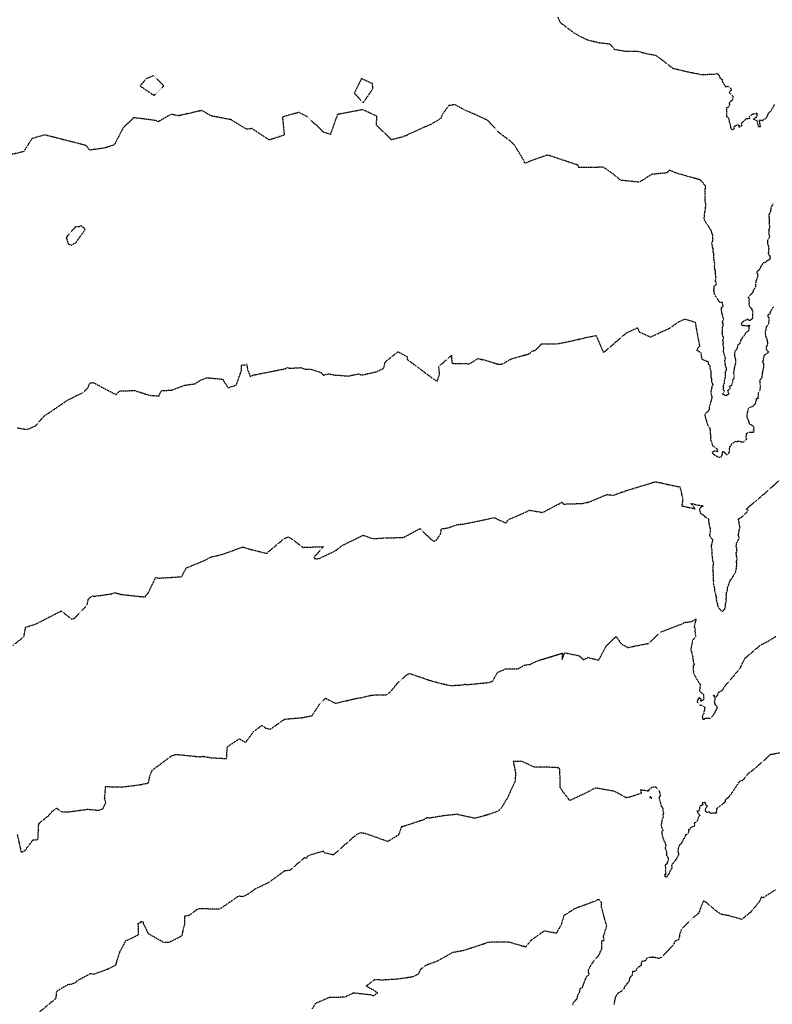
# Model space of a CAD drawing. Units: feet. Extents: x 28 to 2050845, y 8 to 13734003.
# Drawn here: x 2045136 to 2045500, y 13729210 to 13729687 of the extents above; entities that cross this region are included whole.
import ezdxf

# ---------------------------------------------------------------- set-up
doc = ezdxf.new("R2010")
doc.units = ezdxf.units.FT
doc.header["$MEASUREMENT"] = 0
doc.linetypes.add('HIDDEN2', pattern=[0.1875, 0.125, -0.0625])
doc.layers.add('CE-TOPO-MAJR', color=37, linetype='HIDDEN2')
doc.layers.add('CE-TOPO-MINR', color=39, linetype='HIDDEN2')

msp = doc.modelspace()

# ---------------------------------------------------------------- linework, layer by layer
at = {"layer": 'CE-TOPO-MAJR', "color": 37, "linetype": 'HIDDEN2', "lineweight": -3, "elevation": 1010}
msp.add_lwpolyline([(2045132.27, 13729383.94), (2045137.58, 13729388.2), (2045138.41, 13729392.76), (2045143.34, 13729394.32), (2045155.69, 13729400.68), (2045160.71, 13729396.72), (2045160.92, 13729396.7), (2045161.32, 13729396.79), (2045162.19, 13729397.21), (2045168.24, 13729403.64), (2045168.76, 13729406.27), (2045170.7, 13729408.03), (2045171.64, 13729407.73), (2045179.79, 13729408.94), (2045181.88, 13729409.49), (2045184.5, 13729408.71), (2045193.56, 13729407.7), (2045196.22, 13729407.47), (2045197.79, 13729409.25), (2045201.4, 13729416.8), (2045203.11, 13729416.58), (2045214.05, 13729417.25), (2045216.32, 13729421.55), (2045225.25, 13729425.19), (2045228.13, 13729426.82), (2045233.21, 13729427.92), (2045235.74, 13729428.8), (2045243.24, 13729431.55), (2045243.39, 13729431.66), (2045243.76, 13729431.65), (2045246.38, 13729430.8), (2045254.75, 13729428.71), (2045255.48, 13729428.65), (2045256.28, 13729429.52), (2045263.75, 13729435.77), (2045265.72, 13729436.52), (2045267.65, 13729435.43), (2045272.8, 13729431.48), (2045282.73, 13729431.84), (2045278.08, 13729426.55), (2045278.28, 13729426.22), (2045279.25, 13729425.93), (2045280.6, 13729426.07), (2045288.57, 13729429.84), (2045291.89, 13729432.42), (2045302.02, 13729437.39), (2045306.72, 13729435.7), (2045312.27, 13729436.06), (2045321.04, 13729436.28), (2045321.85, 13729436.49), (2045323.84, 13729437.52), (2045329.56, 13729440.63), (2045335.18, 13729435.1), (2045336.41, 13729434.48), (2045337.45, 13729434.97), (2045339.54, 13729437.95), (2045339.96, 13729440.51), (2045341.74, 13729440.74), (2045343.29, 13729440.96), (2045347.74, 13729442.57), (2045350.5, 13729442.75), (2045359.31, 13729444.56), (2045364.58, 13729445.74), (2045365.86, 13729445.81), (2045367.78, 13729444.84), (2045371.28, 13729443.28), (2045372.38, 13729444.94), (2045377.9, 13729447.33), (2045381.35, 13729448.87), (2045382.49, 13729449.52), (2045388.98, 13729448.41), (2045396.98, 13729452.6), (2045398.24, 13729453.34), (2045399.17, 13729452.47), (2045408.17, 13729452.77), (2045411.71, 13729453.55), (2045420.11, 13729457.1), (2045423.23, 13729456.74), (2045427.17, 13729458.25), (2045428.6, 13729458.58), (2045429.22, 13729458.99), (2045429.57, 13729459), (2045443.55, 13729463.3), (2045446.68, 13729462.71), (2045449.79, 13729461.97), (2045455.55, 13729460.77), (2045456.91, 13729454.81), (2045456.41, 13729451.63), (2045462.9, 13729450.14), (2045460.93, 13729452.75), (2045460.91, 13729452.8), (2045464.31, 13729451.98), (2045466.62, 13729451.66), (2045466.57, 13729451.31), (2045466.1, 13729451.18), (2045465.6, 13729450.69), (2045465, 13729450.23), (2045465.42, 13729448.03), (2045465.81, 13729447.66), (2045466.08, 13729447.7), (2045467.22, 13729446.9), (2045467.41, 13729446.67), (2045467.46, 13729446.42), (2045467.74, 13729446.23), (2045467.91, 13729446.15), (2045468.85, 13729445.63), (2045469.3, 13729445.27), (2045469.38, 13729444.92), (2045469.52, 13729443.2), (2045469.65, 13729442.3), (2045469.67, 13729442.15), (2045469.76, 13729442.02), (2045470.2, 13729440.43), (2045470.22, 13729439.58), (2045470.14, 13729439.37), (2045470.18, 13729439.21), (2045469.99, 13729437.76), (2045469.81, 13729437.25), (2045469.81, 13729437.24), (2045469.81, 13729437.21), (2045471, 13729435.59), (2045471.28, 13729435.47), (2045471.42, 13729434.82), (2045471.16, 13729434.41), (2045471.04, 13729433.72), (2045470.93, 13729433.48), (2045470.88, 13729432.97), (2045470.63, 13729432), (2045470.66, 13729431.16), (2045470.89, 13729430.64), (2045470.97, 13729429.92), (2045471, 13729429.37), (2045470.92, 13729428.66), (2045470.91, 13729428.29), (2045471.06, 13729427.82), (2045471.05, 13729427.65), (2045471.13, 13729426.77), (2045471.46, 13729424.51), (2045471.74, 13729423.79), (2045471.71, 13729423.38), (2045471.65, 13729423.07), (2045471.44, 13729422.21), (2045471.42, 13729421.82), (2045471.49, 13729420.33), (2045471.47, 13729419.84), (2045471.55, 13729419.47), (2045471.58, 13729419.03), (2045471.54, 13729418.07), (2045471.57, 13729417.68), (2045471.6, 13729417.25), (2045471.59, 13729416.5), (2045471.61, 13729415.95), (2045471.64, 13729415.67), (2045471.86, 13729414.87), (2045471.71, 13729414.53), (2045471.66, 13729414.26), (2045471.68, 13729413.78), (2045471.81, 13729413.42), (2045471.94, 13729413.07), (2045472.16, 13729412.34), (2045472.18, 13729412.2), (2045472.27, 13729410.93), (2045472.35, 13729410.53), (2045472.75, 13729409), (2045472.92, 13729408.07), (2045473.11, 13729407.3), (2045473.19, 13729406.94), (2045473.16, 13729406.65), (2045473.12, 13729406.15), (2045473.16, 13729405.99), (2045473.21, 13729405.89), (2045473.32, 13729405.35), (2045473.58, 13729404.51), (2045473.63, 13729404.25), (2045473.73, 13729403.6), (2045473.93, 13729402.82), (2045474.04, 13729402.55), (2045475.16, 13729401.06), (2045475.19, 13729401.06), (2045475.22, 13729401.06), (2045475.39, 13729400.94), (2045476.14, 13729400.5), (2045476.49, 13729400.73), (2045477.15, 13729401.45), (2045477.27, 13729401.43), (2045477.34, 13729401.47), (2045477.29, 13729401.7), (2045477.35, 13729402.13), (2045477.46, 13729402.48), (2045477.64, 13729402.59), (2045477.69, 13729403.04), (2045477.63, 13729403.46), (2045477.65, 13729403.94), (2045477.79, 13729404.57), (2045477.9, 13729405.21), (2045478.04, 13729405.59), (2045477.96, 13729405.94), (2045477.97, 13729406.54), (2045477.93, 13729406.78), (2045478.02, 13729406.98), (2045478.04, 13729407.22), (2045478.08, 13729408.35), (2045477.99, 13729408.71), (2045478.08, 13729409.27), (2045478.17, 13729409.59), (2045478.26, 13729409.83), (2045478.56, 13729410.51), (2045478.6, 13729411.14), (2045478.5, 13729411.66), (2045478.78, 13729412.56), (2045479.27, 13729413.54), (2045479.27, 13729413.66), (2045479.64, 13729414.83), (2045479.78, 13729415.1), (2045479.88, 13729415.44), (2045480.08, 13729415.71), (2045480.22, 13729415.83), (2045480.3, 13729415.89), (2045482.35, 13729419.12), (2045482.57, 13729419.82), (2045482.66, 13729420.24), (2045482.84, 13729420.93), (2045483.04, 13729422.6), (2045483.17, 13729423.86), (2045483.01, 13729424.18), (2045482.93, 13729424.24), (2045482.94, 13729424.42), (2045482.95, 13729424.55), (2045483.07, 13729425.16), (2045483.23, 13729425.59), (2045483.26, 13729426.03), (2045483.04, 13729426.99), (2045483.01, 13729427.09), (2045483.02, 13729427.12), (2045482.79, 13729428.52), (2045482.77, 13729428.65), (2045482.83, 13729428.86), (2045483.2, 13729429.43), (2045483.1, 13729430.66), (2045483.14, 13729431.1), (2045482.82, 13729431.69), (2045482.81, 13729431.81), (2045482.8, 13729431.87), (2045482.82, 13729432.04), (2045482.99, 13729433.26), (2045482.98, 13729433.46), (2045483.22, 13729434.11), (2045483.54, 13729434.53), (2045483.67, 13729434.83), (2045483.73, 13729434.95), (2045484.23, 13729435.89), (2045484.18, 13729436.36), (2045483.97, 13729437.12), (2045483.95, 13729437.23), (2045483.9, 13729437.6), (2045483.9, 13729437.79), (2045483.92, 13729437.9), (2045484.28, 13729439.4), (2045484.2, 13729439.78), (2045484.44, 13729440.55), (2045484.76, 13729441.06), (2045484.33, 13729442.19), (2045484.36, 13729442.25), (2045484.36, 13729442.31), (2045484.31, 13729442.51), (2045484.26, 13729442.74), (2045484.27, 13729443.49), (2045484.23, 13729443.78), (2045483.93, 13729444.92), (2045483.9, 13729445.25), (2045484.28, 13729445.45), (2045485.89, 13729446.53), (2045486.66, 13729447.06), (2045488.58, 13729449.37), (2045488.55, 13729449.6), (2045487.76, 13729449.88), (2045489.55, 13729451.75), (2045490.59, 13729452.54), (2045492.75, 13729454.36), (2045497.73, 13729458.59), (2045504.68, 13729464.91)], dxfattribs=at)
at = {"layer": 'CE-TOPO-MINR', "color": 39, "linetype": 'HIDDEN2', "lineweight": -3}
for points, elevation in [([(2045396.32, 13729688.56), (2045397.43, 13729686.03), (2045403.91, 13729681.12), (2045406.82, 13729679.44), (2045410.76, 13729677.55), (2045416.52, 13729676.16), (2045421.47, 13729675.61), (2045423.81, 13729672.95), (2045428.6, 13729672.13), (2045435, 13729671.99), (2045442.02, 13729670.31), (2045443.62, 13729670.12), (2045445.56, 13729668.86), (2045452.02, 13729663.79), (2045459.49, 13729662.03), (2045465.86, 13729660.77), (2045472.53, 13729660.89), (2045473.56, 13729661.22), (2045474.27, 13729660.64), (2045474.33, 13729660.51), (2045474.46, 13729660.45), (2045474.91, 13729659.05), (2045475.17, 13729658.83), (2045476, 13729658.41), (2045476.05, 13729657.4), (2045477.19, 13729655.46), (2045477.66, 13729654.72), (2045478.36, 13729654.98), (2045478.81, 13729655.08), (2045479.86, 13729654.19), (2045480.09, 13729654.02), (2045480.31, 13729653.78), (2045480.49, 13729653.36), (2045480.17, 13729652.81), (2045480, 13729652.76), (2045479.44, 13729652.1), (2045480.02, 13729651.45), (2045480.88, 13729650.46), (2045481.31, 13729650.14), (2045481.34, 13729649.83), (2045481.12, 13729649.4), (2045480.83, 13729648.21), (2045480.7, 13729648.01), (2045480.53, 13729647.97), (2045479.54, 13729647.31), (2045479.39, 13729646.74), (2045479.59, 13729646.45), (2045479.58, 13729646.18), (2045479.32, 13729645.52), (2045479.12, 13729644.93), (2045478.1, 13729644.55), (2045478.12, 13729640.42), (2045479.08, 13729639.75), (2045479.31, 13729638.57), (2045479.31, 13729637.75), (2045479.72, 13729637.12), (2045479.7, 13729637.03), (2045479.84, 13729636.39), (2045480.12, 13729635.14), (2045480.11, 13729635.05), (2045479.95, 13729634.94), (2045480.26, 13729634.83), (2045480.66, 13729633.97), (2045481.35, 13729634.16), (2045481.79, 13729634.55), (2045481.79, 13729635.19), (2045482.03, 13729635.55), (2045482.53, 13729636), (2045483.17, 13729636.28), (2045483.57, 13729636.42), (2045483.79, 13729636.33), (2045484.24, 13729635.98), (2045484.29, 13729635.64), (2045484, 13729635.27), (2045485.71, 13729636.04), (2045485.32, 13729636.75), (2045485.44, 13729637.11), (2045485.49, 13729637.21), (2045485.56, 13729637.26), (2045485.74, 13729637.46), (2045486, 13729637.77), (2045486.42, 13729638.07), (2045486.47, 13729638.27), (2045487.79, 13729639.39), (2045489.43, 13729639.42), (2045489.16, 13729640.4), (2045490.28, 13729641.26), (2045490.54, 13729641.4), (2045490.71, 13729641.52), (2045492.81, 13729642), (2045492.83, 13729641.16), (2045492.84, 13729641.02), (2045492.54, 13729639.99), (2045491.1, 13729639.11), (2045492.82, 13729638.4), (2045493.34, 13729636.55), (2045493.62, 13729636.11), (2045493.31, 13729635.58), (2045494.66, 13729635.56), (2045494.42, 13729636.16), (2045494.43, 13729636.23), (2045494.03, 13729638.71), (2045495.54, 13729638.49), (2045496.99, 13729639.49), (2045497.2, 13729639.53), (2045497.29, 13729639.54), (2045497.46, 13729639.67), (2045498.25, 13729641.32), (2045498.34, 13729641.69), (2045498.5, 13729642.14), (2045498.94, 13729642.6), (2045499.57, 13729642.89), (2045501.49, 13729646.27)], 1004), ([(2045500.58, 13729598), (2045500.03, 13729596.89), (2045499.52, 13729595.93), (2045499.49, 13729594.26), (2045498.94, 13729593.42), (2045498.66, 13729592.75), (2045498.64, 13729591.73), (2045498.87, 13729591.25), (2045498.8, 13729590.67), (2045498.82, 13729590.15), (2045498.7, 13729589.73), (2045498.82, 13729589.03), (2045498.84, 13729588.48), (2045498.79, 13729587.82), (2045498.95, 13729586.91), (2045498.79, 13729586.18), (2045498.69, 13729585.6), (2045498.67, 13729585.23), (2045498.69, 13729585.05), (2045498.56, 13729584.28), (2045498.73, 13729582.64), (2045498.93, 13729582.15), (2045498.85, 13729581.94), (2045498.68, 13729581.52), (2045498.17, 13729580.65), (2045498.03, 13729580.45), (2045497.98, 13729580.16), (2045498.02, 13729579.17), (2045497.98, 13729578.64), (2045498.31, 13729577.8), (2045498.35, 13729577.7), (2045498.33, 13729577.58), (2045498.59, 13729576.34), (2045498.51, 13729575.99), (2045498.47, 13729575.6), (2045498.72, 13729575.33), (2045498.27, 13729574.37), (2045498.57, 13729573.2), (2045499.17, 13729572.92), (2045499.09, 13729572.49), (2045499.29, 13729572.32), (2045499.17, 13729571.79), (2045499.09, 13729571.18), (2045498.58, 13729570.77), (2045498.1, 13729570.56), (2045497.66, 13729570.25), (2045497.53, 13729570.16), (2045496.97, 13729569.68), (2045496.23, 13729569.43), (2045495.87, 13729569.38), (2045495.22, 13729568.37), (2045494.88, 13729567.97), (2045494.81, 13729567.83), (2045494.43, 13729567.11), (2045494.28, 13729566.64), (2045494.19, 13729566.33), (2045494.12, 13729566.15), (2045492.71, 13729565.09), (2045493.29, 13729563.41), (2045492.91, 13729561.83), (2045492.29, 13729560.5), (2045492.28, 13729560.25), (2045492.31, 13729559.68), (2045492.13, 13729559.33), (2045492.23, 13729557.89), (2045492.04, 13729557.53), (2045491.89, 13729557.35), (2045491.6, 13729556.7), (2045491.13, 13729556.11), (2045491.1, 13729556.01), (2045491.01, 13729555.38), (2045490.25, 13729554.58), (2045489.71, 13729553.88), (2045489.63, 13729553.8), (2045489.5, 13729553.62), (2045488.96, 13729553.15), (2045488.73, 13729552.88), (2045488.44, 13729552.79), (2045488.69, 13729552.62), (2045488.7, 13729552.55), (2045489.07, 13729551.83), (2045488.97, 13729550.88), (2045489.03, 13729550.07), (2045488.95, 13729549.57), (2045488.96, 13729549.11), (2045489.38, 13729548.02), (2045490.18, 13729547.38), (2045490.48, 13729546.5), (2045490.46, 13729546.46), (2045490.49, 13729546.3), (2045490.85, 13729546.08), (2045490.73, 13729544.98), (2045490.64, 13729544.48), (2045490.74, 13729543.88), (2045490.78, 13729542.95), (2045490.69, 13729542.53), (2045490.69, 13729542.33), (2045490.22, 13729542.06), (2045489.4, 13729541.41), (2045488.89, 13729541.57), (2045488.53, 13729541.74), (2045488.45, 13729542.12), (2045487.84, 13729541.88), (2045486.51, 13729541.14), (2045485.28, 13729540.08), (2045485.5, 13729539.2), (2045487.54, 13729539.01), (2045487.97, 13729538.91), (2045488.96, 13729539.14), (2045489.19, 13729539.22), (2045489.32, 13729538.97), (2045489.25, 13729538.93), (2045489, 13729538.5), (2045488.96, 13729537.78), (2045488.93, 13729537.5), (2045488.88, 13729537.21), (2045488.68, 13729536.4), (2045488, 13729535.92), (2045487.69, 13729535.72), (2045486.97, 13729534.78), (2045486.53, 13729533.97), (2045485.08, 13729532.16), (2045484.63, 13729530.5), (2045484.56, 13729530.22), (2045484.31, 13729530.02), (2045483.68, 13729529.77), (2045483.48, 13729529.17), (2045483.42, 13729528.74), (2045483.12, 13729527.9), (2045483.12, 13729527.36), (2045482.36, 13729526.99), (2045482.15, 13729526.34), (2045482.12, 13729526.14), (2045482.11, 13729526.12), (2045482.1, 13729526.04), (2045481.94, 13729524.98), (2045482.03, 13729524.44), (2045482.06, 13729523.86), (2045482.33, 13729522.98), (2045482.36, 13729522.77), (2045482.43, 13729522.33), (2045482.46, 13729521.51), (2045482.4, 13729520.98), (2045482.16, 13729519.44), (2045482.12, 13729519.19), (2045482.09, 13729519.13), (2045482.04, 13729519.09), (2045482.01, 13729519.05), (2045481.72, 13729517.91), (2045481.84, 13729517.21), (2045481.64, 13729516.96), (2045481.57, 13729516.75), (2045481.48, 13729516.42), (2045481.38, 13729516.3), (2045481.5, 13729516.04), (2045481.61, 13729515.91), (2045481.8, 13729514.86), (2045481.85, 13729514.36), (2045481.52, 13729513.97), (2045481.61, 13729513.22), (2045481.6, 13729513.14), (2045481.52, 13729512.95), (2045481.02, 13729512.66), (2045481.04, 13729512.26), (2045481.02, 13729511.64), (2045480.98, 13729511.42), (2045480.56, 13729509.98), (2045480.05, 13729509.73), (2045479.79, 13729509.57), (2045479.32, 13729509.18), (2045479.75, 13729508.92), (2045479.98, 13729508.5), (2045479.37, 13729508.01), (2045479.02, 13729507.82), (2045478.61, 13729507.53), (2045479.02, 13729506.18), (2045479.12, 13729505.73), (2045478.56, 13729505.43), (2045478.42, 13729505.31), (2045477.84, 13729505.01), (2045476.89, 13729505.38), (2045476.41, 13729505.67), (2045476.43, 13729505.88), (2045476.43, 13729505.92), (2045476.6, 13729506.53), (2045477.01, 13729506.94), (2045477.12, 13729507.27), (2045476.72, 13729507.46), (2045476.6, 13729508), (2045476.59, 13729508.31), (2045476.81, 13729509.15), (2045476.51, 13729509.08), (2045476.38, 13729509.6), (2045476.75, 13729510.14), (2045477.05, 13729510.97), (2045477.08, 13729511.62), (2045477.12, 13729512.03), (2045477.21, 13729512.56), (2045477.19, 13729512.69), (2045477.2, 13729512.76), (2045477.52, 13729513.68), (2045477.55, 13729514.19), (2045477.55, 13729514.69), (2045477.57, 13729514.72), (2045477.62, 13729515.95), (2045477.66, 13729516.89), (2045478.09, 13729517.41), (2045478.12, 13729517.69), (2045478.14, 13729517.96), (2045478.04, 13729518.29), (2045477.81, 13729519.09), (2045477.75, 13729519.18), (2045477.66, 13729519.52), (2045477.62, 13729519.97), (2045477.5, 13729520.21), (2045477.42, 13729521.33), (2045477.3, 13729522.05), (2045477.46, 13729522.67), (2045477.55, 13729522.89), (2045477.57, 13729523.37), (2045477.12, 13729524.75), (2045477.09, 13729524.84), (2045477.08, 13729524.89), (2045477.07, 13729524.94), (2045476.59, 13729526.59), (2045476.68, 13729527.08), (2045476.76, 13729527.51), (2045476.85, 13729528.01), (2045476.7, 13729528.55), (2045476.39, 13729529.52), (2045476.54, 13729530.37), (2045476.58, 13729530.62), (2045476.62, 13729530.79), (2045476.56, 13729530.98), (2045476.51, 13729531.17), (2045476.36, 13729531.77), (2045476.36, 13729531.87), (2045476.44, 13729532.08), (2045476.63, 13729533.09), (2045476.57, 13729533.57), (2045476.39, 13729533.89), (2045476.04, 13729535.18), (2045476.08, 13729535.64), (2045476.11, 13729536.19), (2045476.16, 13729537.47), (2045476.2, 13729537.71), (2045476.2, 13729538.41), (2045476.57, 13729539.31), (2045476.43, 13729539.87), (2045476.22, 13729540.65), (2045476.08, 13729540.98), (2045476.61, 13729541.92), (2045476.67, 13729542.11), (2045476.62, 13729542.36), (2045476.57, 13729542.52), (2045476.44, 13729543.21), (2045476.11, 13729544.31), (2045476.06, 13729544.45), (2045476.06, 13729544.5), (2045475.65, 13729546.27), (2045475.57, 13729546.32), (2045475.6, 13729546.41), (2045475.7, 13729546.97), (2045475.6, 13729547.75), (2045476.09, 13729548.02), (2045476.46, 13729548.46), (2045476.52, 13729548.62), (2045476.27, 13729548.8), (2045476.31, 13729549.29), (2045476.1, 13729550.23), (2045475.18, 13729550.15), (2045475.01, 13729550.2), (2045474.42, 13729550.84), (2045474.19, 13729551.17), (2045474.11, 13729551.29), (2045473.89, 13729551.89), (2045473.13, 13729552.76), (2045472.65, 13729553.7), (2045472.35, 13729554.06), (2045472.17, 13729554.33), (2045472.24, 13729555.14), (2045472.3, 13729555.28), (2045472.15, 13729555.37), (2045471.97, 13729555.57), (2045471.96, 13729555.71), (2045472.05, 13729556.55), (2045472.16, 13729556.85), (2045472.01, 13729557.31), (2045472.14, 13729557.63), (2045472.2, 13729558.28), (2045473.04, 13729558.74), (2045473.22, 13729558.9), (2045472.9, 13729560.23), (2045472.78, 13729560.68), (2045472.78, 13729560.72), (2045472.77, 13729560.79), (2045472.8, 13729560.9), (2045472.96, 13729561.94), (2045473.06, 13729562.23), (2045472.87, 13729562.93), (2045472.82, 13729563.7), (2045472.76, 13729564.43), (2045472.73, 13729564.69), (2045472.73, 13729565.48), (2045472.77, 13729565.62), (2045472.71, 13729565.66), (2045472.54, 13729565.89), (2045472.45, 13729566.6), (2045472.27, 13729567.63), (2045472.42, 13729568.33), (2045472.42, 13729568.78), (2045472.28, 13729569.79), (2045472.14, 13729570.52), (2045472.15, 13729570.74), (2045472, 13729571.19), (2045472.02, 13729571.93), (2045472.02, 13729573.15), (2045471.94, 13729573.91), (2045471.71, 13729574.62), (2045471.68, 13729576.06), (2045471.68, 13729576.2), (2045471.43, 13729576.71), (2045471.32, 13729576.94), (2045471.44, 13729577.13), (2045471.17, 13729578.06), (2045471.16, 13729578.14), (2045470.98, 13729578.86), (2045471.03, 13729579), (2045471.17, 13729579.43), (2045471.54, 13729580.11), (2045471.48, 13729580.34), (2045471.56, 13729580.69), (2045471.48, 13729581.57), (2045471.53, 13729581.97), (2045471.48, 13729582.15), (2045471.55, 13729582.62), (2045471.55, 13729582.96), (2045471.19, 13729583.12), (2045471.18, 13729583.45), (2045470.79, 13729584.88), (2045467.15, 13729590.56), (2045467.95, 13729596.23), (2045468.16, 13729597.66), (2045467.82, 13729598.82), (2045467.78, 13729605.36), (2045467.93, 13729605.5), (2045467.84, 13729605.66), (2045467.75, 13729605.74), (2045467.96, 13729606.35), (2045467.88, 13729606.78), (2045465.59, 13729609.56), (2045453.53, 13729613.02), (2045450.39, 13729614.36), (2045449.2, 13729613.03), (2045443.74, 13729612.53), (2045441.87, 13729612.32), (2045435.83, 13729608.51), (2045426.75, 13729609.46), (2045423.11, 13729612.56), (2045418.44, 13729615.79), (2045409.65, 13729615.6), (2045406.51, 13729615.65), (2045406.18, 13729616.74), (2045395.98, 13729620.19), (2045392.1, 13729621.45), (2045391, 13729621.6), (2045383.33, 13729618.88), (2045380.8, 13729617.78), (2045380.26, 13729617.9), (2045380.17, 13729618.63), (2045375.37, 13729626.48), (2045373.78, 13729628.13), (2045367.88, 13729632.52), (2045362.5, 13729638.42), (2045361.01, 13729639.12), (2045355.64, 13729641.62), (2045351.22, 13729643.51), (2045346.38, 13729646.13), (2045343.47, 13729645.66), (2045340.65, 13729641.8), (2045339.56, 13729639.35), (2045337.65, 13729638.24), (2045334.79, 13729636.55), (2045323.41, 13729631.49), (2045323.07, 13729631.15), (2045320.35, 13729630.28), (2045315.69, 13729629.04), (2045309.01, 13729635.74), (2045308.49, 13729636.14), (2045308.6, 13729640.5), (2045301.79, 13729643.69), (2045289.52, 13729641.35), (2045286.12, 13729631.73), (2045282.91, 13729632.71), (2045274.79, 13729640.39), (2045270.76, 13729642.34), (2045265.29, 13729640.81), (2045262.88, 13729640.14), (2045263.77, 13729631.35), (2045256.47, 13729628.99), (2045248.05, 13729634.54), (2045245.55, 13729634.18), (2045238.91, 13729638.2), (2045237.86, 13729638.91), (2045236.97, 13729639), (2045228.45, 13729640.64), (2045223.76, 13729643.3), (2045212.48, 13729640.7), (2045208.94, 13729641.43), (2045204.38, 13729638.91), (2045202.83, 13729637.85), (2045201.48, 13729638.42), (2045190.8, 13729639.82), (2045185.68, 13729634.83), (2045181.34, 13729626.61), (2045176.62, 13729625.08), (2045169.56, 13729624.12), (2045167.49, 13729626.38), (2045148.1, 13729631.33), (2045147.51, 13729631.43), (2045141.47, 13729629.67), (2045137.49, 13729623.35), (2045130.83, 13729621.8)], 1006), ([(2045134.35, 13729489.47), (2045138.95, 13729488.64), (2045143.12, 13729490.31), (2045147.58, 13729495.39), (2045149.32, 13729496.41), (2045158.59, 13729502.78), (2045162.87, 13729504.96), (2045166.24, 13729506.49), (2045168.8, 13729509.16), (2045169.47, 13729511.13), (2045171.31, 13729511.38), (2045175.8, 13729508.91), (2045182.2, 13729505.58), (2045184.17, 13729507.31), (2045191.17, 13729507.54), (2045198.39, 13729505.23), (2045203.01, 13729504.89), (2045204.19, 13729507.45), (2045209.2, 13729507.71), (2045215.19, 13729510.02), (2045220.46, 13729510.81), (2045223.17, 13729512.53), (2045226.23, 13729513.75), (2045233.87, 13729513.02), (2045236.48, 13729508.86), (2045240.48, 13729510.13), (2045243.04, 13729517.27), (2045242.96, 13729520.02), (2045244.73, 13729519.84), (2045245.48, 13729520.43), (2045246, 13729517.61), (2045247.21, 13729514.34), (2045248.58, 13729514.99), (2045264.39, 13729518.13), (2045265.07, 13729518.62), (2045266.52, 13729518.34), (2045271.8, 13729518.63), (2045273.99, 13729517.8), (2045276.39, 13729517.96), (2045281.76, 13729516.18), (2045282.64, 13729514.95), (2045284.41, 13729515.37), (2045285.34, 13729515.66), (2045288.56, 13729514.96), (2045291.24, 13729514.87), (2045294.77, 13729514.54), (2045299.7, 13729515.59), (2045301.22, 13729515.03), (2045308.37, 13729516.6), (2045311.98, 13729518.34), (2045312.68, 13729521.43), (2045318.9, 13729526.35), (2045323.38, 13729523.87), (2045323.33, 13729522.62), (2045327.43, 13729519.6), (2045336.09, 13729513.11), (2045338, 13729512.04), (2045339.05, 13729515.68), (2045338.6, 13729519.15), (2045344.86, 13729524.6), (2045344.93, 13729520.73), (2045353.59, 13729520.51), (2045357.62, 13729523.04), (2045361.55, 13729522.13), (2045367.28, 13729520.33), (2045369.57, 13729520.38), (2045373.72, 13729522.87), (2045382.5, 13729525.34), (2045384.18, 13729526.77), (2045385.44, 13729527), (2045388.49, 13729530.17), (2045396.1, 13729530.2), (2045400.96, 13729531.13), (2045410.7, 13729533.36), (2045414.91, 13729534.17), (2045418.36, 13729526.09), (2045419.49, 13729526.73), (2045429.59, 13729535.47), (2045435, 13729537.98), (2045435.8, 13729535.96), (2045441.29, 13729533.46), (2045447.13, 13729536.23), (2045450.5, 13729537.68), (2045454.77, 13729540.8), (2045458.02, 13729542.2), (2045462.85, 13729540.68), (2045463.21, 13729539.11), (2045463.18, 13729538.75), (2045463.45, 13729537.52), (2045465.05, 13729528.97), (2045463.57, 13729527.23), (2045465.58, 13729525.93), (2045466.18, 13729522.7), (2045468.71, 13729521.7), (2045469.29, 13729521.45), (2045469.21, 13729520.32), (2045469.23, 13729520.27), (2045469.29, 13729520.24), (2045469.91, 13729519.83), (2045470.07, 13729519.42), (2045470.06, 13729518.56), (2045470.13, 13729517.73), (2045470.17, 13729517.66), (2045470.44, 13729517.22), (2045470.54, 13729516.67), (2045470.53, 13729516.18), (2045470.44, 13729515.49), (2045470.47, 13729515.28), (2045470.56, 13729514.64), (2045470.58, 13729514.07), (2045470.74, 13729513.53), (2045470.8, 13729513.02), (2045470.83, 13729512.22), (2045471.02, 13729511.42), (2045471.35, 13729510.75), (2045471.48, 13729510.6), (2045471.46, 13729510.4), (2045471.41, 13729510.25), (2045470.98, 13729509.46), (2045470.87, 13729508.49), (2045470.73, 13729508.07), (2045470.7, 13729507.86), (2045470.56, 13729507.38), (2045470.53, 13729506.29), (2045470.62, 13729505.97), (2045470.67, 13729505.65), (2045471, 13729504.71), (2045470.98, 13729504.36), (2045470.82, 13729503.27), (2045470.61, 13729502.38), (2045470.33, 13729501.7), (2045470.27, 13729501.19), (2045469.95, 13729500.06), (2045469.73, 13729499.38), (2045469.79, 13729498.57), (2045469.79, 13729498.39), (2045469.75, 13729498.33), (2045469.74, 13729498.2), (2045469.52, 13729497.98), (2045468.69, 13729496.95), (2045468.37, 13729496.79), (2045467.68, 13729495.99), (2045467.6, 13729495.39), (2045467.68, 13729494.89), (2045467.77, 13729494.71), (2045467.85, 13729494.4), (2045468.37, 13729492.93), (2045468.33, 13729492.47), (2045468.85, 13729491.13), (2045469.05, 13729490.5), (2045469.59, 13729489.78), (2045469.93, 13729489.43), (2045470.11, 13729488.46), (2045470.11, 13729488.09), (2045470.17, 13729487.05), (2045470.17, 13729486.86), (2045470.2, 13729486.68), (2045470.51, 13729485.33), (2045470.35, 13729484.74), (2045470.27, 13729484.25), (2045470.28, 13729484.18), (2045470.3, 13729484.07), (2045470.46, 13729483.44), (2045471.09, 13729481.76), (2045471.2, 13729481.32), (2045471.24, 13729481.1), (2045471.3, 13729480.79), (2045471.86, 13729480.56), (2045472.88, 13729479.66), (2045473.57, 13729479.23), (2045473.76, 13729477.86), (2045473.19, 13729477.95), (2045472.31, 13729478.14), (2045472.17, 13729478.16), (2045471.47, 13729477.87), (2045471.12, 13729477.48), (2045471.46, 13729476.94), (2045471.65, 13729476.91), (2045472.1, 13729476.43), (2045473.78, 13729475.47), (2045474.28, 13729475.13), (2045474.92, 13729475.32), (2045475.71, 13729475.44), (2045476.28, 13729477.52), (2045475.92, 13729477.8), (2045476.41, 13729477.98), (2045476.6, 13729478.04), (2045476.88, 13729477.96), (2045476.8, 13729477.84), (2045476.8, 13729477.76), (2045478.36, 13729476.34), (2045479.14, 13729476.97), (2045479.28, 13729477.31), (2045479.55, 13729477.93), (2045479.49, 13729478.7), (2045479.64, 13729478.99), (2045479.57, 13729479.26), (2045479.7, 13729480.25), (2045480.25, 13729480.99), (2045480.76, 13729481.7), (2045482.35, 13729482.78), (2045482.4, 13729482.95), (2045482.59, 13729482.87), (2045484.52, 13729482.92), (2045484.74, 13729482.8), (2045486.05, 13729482.48), (2045486.52, 13729482.73), (2045487.1, 13729483.46), (2045487.96, 13729483.99), (2045487.58, 13729484.62), (2045487.75, 13729485.89), (2045487.8, 13729486.59), (2045488.7, 13729487.27), (2045489.11, 13729487.36), (2045490.24, 13729487.34), (2045490.61, 13729487.44), (2045491.01, 13729487.39), (2045491.33, 13729487.41), (2045491.58, 13729487.87), (2045491.21, 13729488.35), (2045491.49, 13729489.16), (2045491.39, 13729489.82), (2045491.25, 13729490.06), (2045490.47, 13729490.6), (2045490.16, 13729490.71), (2045489.78, 13729490.96), (2045489.19, 13729491.37), (2045489.24, 13729491.72), (2045489.17, 13729491.8), (2045488.94, 13729492.35), (2045488.78, 13729493.29), (2045488.52, 13729493.64), (2045488.23, 13729494.01), (2045488.2, 13729494.09), (2045488.07, 13729495.16), (2045488.04, 13729495.36), (2045488.08, 13729495.39), (2045488.17, 13729496.27), (2045488.28, 13729496.83), (2045488.29, 13729496.87), (2045488.31, 13729496.97), (2045488.57, 13729498.06), (2045488.81, 13729498.71), (2045488.84, 13729498.96), (2045489.21, 13729499.29), (2045489.95, 13729499.63), (2045491.12, 13729500.03), (2045491.21, 13729500.08), (2045491.24, 13729500.08), (2045491.32, 13729500.14), (2045491.33, 13729500.2), (2045491.5, 13729500.44), (2045492.25, 13729501.33), (2045492.21, 13729501.45), (2045492.42, 13729502.49), (2045492.59, 13729502.77), (2045492.6, 13729503.52), (2045492.59, 13729503.55), (2045493.1, 13729503.7), (2045493.57, 13729503.89), (2045493.38, 13729504.69), (2045493.68, 13729505.35), (2045493.64, 13729506.21), (2045493.77, 13729506.83), (2045494.22, 13729507.4), (2045494.33, 13729507.87), (2045494.41, 13729508.4), (2045494.55, 13729508.97), (2045494.56, 13729509.18), (2045494.46, 13729510.79), (2045494.42, 13729511.27), (2045494.41, 13729511.3), (2045494.42, 13729511.34), (2045494.41, 13729511.48), (2045494.31, 13729512.59), (2045494.98, 13729513.41), (2045495.31, 13729513.78), (2045495.57, 13729515.6), (2045495.55, 13729515.91), (2045495.63, 13729516.17), (2045495.66, 13729516.71), (2045496.15, 13729518.69), (2045496.16, 13729520.52), (2045496.08, 13729520.6), (2045495.72, 13729521.73), (2045496.14, 13729522.29), (2045496.04, 13729523.16), (2045496.39, 13729524.35), (2045496.83, 13729524.97), (2045497.23, 13729525.32), (2045498.6, 13729526.12), (2045498.03, 13729526.75), (2045497.8, 13729526.98), (2045497.64, 13729527.05), (2045497.45, 13729527.67), (2045497.44, 13729528.26), (2045497.57, 13729528.87), (2045497.9, 13729529.28), (2045498.2, 13729530.5), (2045497.99, 13729531.28), (2045497.95, 13729531.52), (2045497.91, 13729532.01), (2045497.87, 13729532.24), (2045497.39, 13729533.4), (2045497.32, 13729533.69), (2045496.89, 13729534.59), (2045496.94, 13729534.75), (2045496.91, 13729534.8), (2045496.97, 13729535.08), (2045496.9, 13729535.38), (2045497.45, 13729537.93), (2045497.47, 13729538.39), (2045498.55, 13729539.91), (2045498.66, 13729540.54), (2045498.81, 13729542.17), (2045498.68, 13729542.75), (2045498.23, 13729543.47), (2045498.21, 13729544.11), (2045498.49, 13729544.53), (2045499.19, 13729544.71), (2045499.31, 13729545.38), (2045499.52, 13729545.82), (2045499.57, 13729545.88), (2045500.87, 13729548.24)], 1008), ([(2045134.3, 13729292.49), (2045136.19, 13729283.97), (2045136.23, 13729283.81), (2045136.54, 13729283.8), (2045136.71, 13729283.83), (2045138.2, 13729284.55), (2045142.05, 13729289.74), (2045144.37, 13729289.78), (2045144.8, 13729297.62), (2045149.6, 13729301.47), (2045151.21, 13729303.5), (2045153.5, 13729305.03), (2045155.6, 13729303.39), (2045158.79, 13729303.19), (2045168.55, 13729304.54), (2045173.74, 13729304), (2045175.87, 13729304.75), (2045177.21, 13729307.49), (2045176.71, 13729309.57), (2045177.17, 13729315.53), (2045180.75, 13729315.39), (2045184.95, 13729315.29), (2045193.55, 13729316.36), (2045197.97, 13729317.23), (2045198.76, 13729321.16), (2045199.84, 13729323.48), (2045209.25, 13729330.52), (2045211.08, 13729330.98), (2045212.3, 13729331.03), (2045223, 13729329.95), (2045224.48, 13729330.21), (2045228.25, 13729329.51), (2045235.83, 13729329.08), (2045236.11, 13729334.76), (2045241.98, 13729338.69), (2045245.09, 13729336.95), (2045248.94, 13729342.24), (2045252.94, 13729345.24), (2045254.82, 13729343.81), (2045256.98, 13729343.28), (2045263.87, 13729348.16), (2045272.07, 13729348.9), (2045277.23, 13729349.85), (2045280.99, 13729355.58), (2045283.66, 13729358.4), (2045288.52, 13729355.89), (2045299.41, 13729358.43), (2045300.14, 13729358.44), (2045300.53, 13729358.55), (2045306.5, 13729359.89), (2045313.39, 13729360.02), (2045315.38, 13729361.56), (2045318.29, 13729365.2), (2045322.91, 13729369.6), (2045323.98, 13729370.15), (2045324.67, 13729370.39), (2045325.97, 13729369.83), (2045334.99, 13729366.77), (2045335.44, 13729366.62), (2045344.1, 13729364.51), (2045347.84, 13729364.64), (2045350.81, 13729364.9), (2045351.17, 13729365.1), (2045351.47, 13729365.22), (2045352.29, 13729364.94), (2045361.14, 13729365.81), (2045363.11, 13729366.03), (2045364.78, 13729366.64), (2045367.16, 13729370.9), (2045370.97, 13729372.52), (2045376.94, 13729372.55), (2045380.23, 13729374.42), (2045382.71, 13729374.72), (2045386.74, 13729376.58), (2045398.58, 13729380.18), (2045398.37, 13729377.11), (2045399.77, 13729380.38), (2045406.7, 13729378.94), (2045408.79, 13729377.06), (2045410.87, 13729378.11), (2045416.15, 13729376.82), (2045419.85, 13729383.7), (2045424.61, 13729388.33), (2045427.12, 13729384.65), (2045430.42, 13729382.92), (2045432.66, 13729383.43), (2045440.58, 13729384.97), (2045446.04, 13729390.35), (2045456.29, 13729394.29), (2045457.98, 13729395.14), (2045461.04, 13729395.47), (2045463.33, 13729396.77), (2045462.37, 13729393.02), (2045462.9, 13729392), (2045462.73, 13729391.07), (2045463.05, 13729389.09), (2045463.11, 13729388.48), (2045463.07, 13729388.17), (2045461.46, 13729386.07), (2045461.6, 13729385.89), (2045460.77, 13729381.95), (2045460.78, 13729381.92), (2045460.77, 13729381.89), (2045460.77, 13729381.86), (2045460.74, 13729381.81), (2045461.24, 13729380.48), (2045461.36, 13729379.75), (2045461.42, 13729379.59), (2045461.8, 13729378.23), (2045461.9, 13729376.16), (2045462.5, 13729374.5), (2045462.22, 13729374.33), (2045461.85, 13729373.95), (2045462.13, 13729370.26), (2045465.25, 13729365.05), (2045465.45, 13729364.98), (2045465.44, 13729364.74), (2045465.35, 13729364.58), (2045465, 13729362.24), (2045465.05, 13729361.98), (2045465.63, 13729361.25), (2045466.8, 13729360.15), (2045467.06, 13729360.32), (2045466.88, 13729359.61), (2045467.11, 13729358.5), (2045466.92, 13729357.65), (2045467.03, 13729357.38), (2045466.18, 13729357.12), (2045466.07, 13729357.04), (2045465.56, 13729356.9), (2045465.62, 13729357.23), (2045465.67, 13729357.34), (2045465.84, 13729358.02), (2045465.32, 13729358.14), (2045464.87, 13729358.62), (2045464.1, 13729357.42), (2045463.83, 13729356.43), (2045465.19, 13729355.11), (2045465.52, 13729354.96), (2045466.21, 13729354.95), (2045467.62, 13729353.94), (2045467.56, 13729353.57), (2045467.5, 13729353.27), (2045467.43, 13729352.9), (2045467.4, 13729352.36), (2045467.19, 13729351.86), (2045467.15, 13729351.49), (2045467.17, 13729351.3), (2045467.08, 13729351), (2045466.99, 13729350.74), (2045466.39, 13729349.82), (2045466.36, 13729349.31), (2045466.58, 13729348.33), (2045466.59, 13729348.28), (2045466.69, 13729348.18), (2045466.78, 13729348.06), (2045466.9, 13729347.93), (2045467.54, 13729348.38), (2045467.9, 13729348.7), (2045468.37, 13729348.68), (2045469.88, 13729348.66), (2045470.13, 13729348.54), (2045470.32, 13729348.61), (2045470.9, 13729349.26), (2045471.29, 13729349.57), (2045471.45, 13729349.88), (2045471.65, 13729350.23), (2045471.89, 13729350.47), (2045472.33, 13729351.16), (2045472.49, 13729351.43), (2045473.25, 13729352.85), (2045473.39, 13729353.36), (2045473.41, 13729353.4), (2045473.56, 13729353.51), (2045473.57, 13729354.05), (2045473.43, 13729354.52), (2045472.68, 13729355.16), (2045472.52, 13729355.96), (2045472.21, 13729356.48), (2045472.41, 13729357.07), (2045472.46, 13729357.22), (2045472.52, 13729357.39), (2045472.67, 13729358.28), (2045471.92, 13729359.59), (2045471.85, 13729359.64), (2045471.87, 13729359.77), (2045471.91, 13729359.79), (2045472, 13729359.78), (2045473.13, 13729358.98), (2045473.8, 13729359.9), (2045473.98, 13729360.41), (2045474.05, 13729360.85), (2045474.22, 13729361.2), (2045474.57, 13729361.36), (2045474.96, 13729361.6), (2045475.98, 13729362.1), (2045476.04, 13729362.1), (2045476.07, 13729362.16), (2045476.14, 13729362.29), (2045477.31, 13729364.17), (2045484.4, 13729372.47), (2045484.72, 13729373.15), (2045484.88, 13729373.24), (2045484.93, 13729373.31), (2045485.01, 13729373.39), (2045485.08, 13729373.5), (2045485.16, 13729373.56), (2045485.25, 13729374.26), (2045487.14, 13729377.8), (2045494.69, 13729384.2), (2045498.69, 13729386.19), (2045502.02, 13729388.31)], 1012), ([(2045508.86, 13729332.73), (2045499.9, 13729331.04), (2045498.98, 13729330.89), (2045497.27, 13729329.03), (2045490.55, 13729323.16), (2045488.8, 13729322.01), (2045485.87, 13729318.44), (2045484.38, 13729318), (2045479.94, 13729311.38), (2045478.75, 13729310.01), (2045477.49, 13729308.99), (2045477.44, 13729308.01), (2045476.81, 13729307.51), (2045474.64, 13729305.8), (2045473.35, 13729304.88), (2045473.13, 13729303.22), (2045473.23, 13729302.6), (2045472.89, 13729302.59), (2045472.63, 13729302.62), (2045472.11, 13729302.71), (2045471.45, 13729302.62), (2045470.54, 13729302.48), (2045469.79, 13729303.17), (2045468.72, 13729302.96), (2045468.59, 13729303.07), (2045468.04, 13729303.4), (2045467.83, 13729303.83), (2045468.09, 13729305.31), (2045468.88, 13729306), (2045468.12, 13729306.56), (2045467.93, 13729307.26), (2045467.71, 13729307.84), (2045467.31, 13729307.6), (2045466.24, 13729307.56), (2045466.49, 13729306.8), (2045466.59, 13729306.44), (2045465.81, 13729306.35), (2045465.17, 13729305.74), (2045465.06, 13729305.28), (2045464.72, 13729303.55), (2045463.77, 13729303.65), (2045464.49, 13729302.18), (2045465.33, 13729301.5), (2045464.53, 13729300.75), (2045463.92, 13729298.86), (2045463.77, 13729298.78), (2045463.16, 13729298.26), (2045463.12, 13729298.15), (2045462.35, 13729297.75), (2045462.68, 13729297.04), (2045462.38, 13729296.1), (2045461.93, 13729296.07), (2045460.68, 13729295.63), (2045460.28, 13729294.77), (2045459.68, 13729294.64), (2045459.79, 13729294.4), (2045459.74, 13729293.85), (2045459.7, 13729293.5), (2045459.69, 13729293.45), (2045459.41, 13729292.59), (2045458.65, 13729292.08), (2045458.27, 13729292.13), (2045458.06, 13729291.55), (2045457.86, 13729290.67), (2045457.46, 13729290.15), (2045457.13, 13729290.06), (2045456.86, 13729289.11), (2045456.4, 13729288.26), (2045456.13, 13729288.06), (2045455.36, 13729287.15), (2045454.92, 13729286.18), (2045454.62, 13729285.49), (2045454.8, 13729285.16), (2045454.43, 13729284.31), (2045454.7, 13729283.86), (2045454.61, 13729283.4), (2045454.76, 13729283.08), (2045454.83, 13729282.68), (2045454.81, 13729282.28), (2045454.72, 13729282.2), (2045453.9, 13729280.77), (2045453.87, 13729280.66), (2045453.76, 13729280.45), (2045453.34, 13729279.87), (2045453.33, 13729279.7), (2045453.06, 13729279.45), (2045452.69, 13729278.85), (2045452.25, 13729278.77), (2045452.17, 13729278.37), (2045451.48, 13729277.42), (2045451.57, 13729276.48), (2045451.72, 13729276.3), (2045451.53, 13729275.99), (2045451.1, 13729275.09), (2045450.95, 13729274.81), (2045450.81, 13729274.64), (2045450.52, 13729274.11), (2045450.15, 13729273.38), (2045450.13, 13729273.31), (2045450, 13729273.03), (2045449.66, 13729272.48), (2045449.45, 13729272.14), (2045449.11, 13729271.61), (2045448.36, 13729271.81), (2045448.27, 13729272.81), (2045448.79, 13729272.82), (2045448.4, 13729273.21), (2045448.82, 13729273.75), (2045448.63, 13729274.39), (2045448.55, 13729274.7), (2045448.62, 13729275.18), (2045448.77, 13729275.69), (2045448.62, 13729276.41), (2045448.51, 13729277.19), (2045448.56, 13729277.57), (2045448.83, 13729277.94), (2045449.42, 13729278.16), (2045449.6, 13729279.06), (2045449.9, 13729279.62), (2045450.01, 13729280.24), (2045449.93, 13729280.89), (2045449.25, 13729281.7), (2045449.21, 13729282.64), (2045449.19, 13729282.65), (2045449.26, 13729283.98), (2045449.04, 13729284.02), (2045448.51, 13729285.64), (2045448.56, 13729285.88), (2045448.67, 13729286.34), (2045448.86, 13729287.01), (2045448.77, 13729287.25), (2045448.72, 13729287.35), (2045448.71, 13729287.48), (2045447.41, 13729290.35), (2045446.72, 13729293.82), (2045447.41, 13729294.24), (2045446.51, 13729296.41), (2045446.88, 13729298.83), (2045447.03, 13729299.75), (2045447.33, 13729300.38), (2045447.6, 13729301.03), (2045447.42, 13729301.66), (2045447.46, 13729301.97), (2045447.69, 13729302.45), (2045447.62, 13729302.97), (2045447.41, 13729303.39), (2045447.29, 13729303.68), (2045447.39, 13729304.32), (2045447.34, 13729304.82), (2045447.18, 13729305.18), (2045446.52, 13729306.08), (2045446.21, 13729307.63), (2045445.6, 13729309.58), (2045445.55, 13729309.69), (2045445.37, 13729309.91), (2045445.51, 13729310.06), (2045445.74, 13729310.51), (2045446.11, 13729311.16), (2045445.65, 13729313.33), (2045445.68, 13729313.58), (2045445.53, 13729313.73), (2045443.94, 13729315.22), (2045442.51, 13729315.31), (2045442.04, 13729315.18), (2045441.15, 13729314.47), (2045441, 13729314.24), (2045440.51, 13729313.96), (2045440.5, 13729313.21), (2045436.48, 13729313.92), (2045436.84, 13729312.29), (2045431.27, 13729310.39), (2045429.46, 13729310.08), (2045425.63, 13729312.23), (2045423.73, 13729313.23), (2045414.56, 13729314.84), (2045409.48, 13729312.13), (2045402.14, 13729308.74), (2045398.45, 13729313.55), (2045397.44, 13729315.23), (2045397.39, 13729322.51), (2045397.26, 13729323.89), (2045396.66, 13729324.56), (2045395.32, 13729324.78), (2045384.77, 13729325), (2045379.24, 13729327.58), (2045374.7, 13729327.79), (2045375.85, 13729322.32), (2045375.63, 13729318.1), (2045373.25, 13729312.98), (2045372.04, 13729310.06), (2045371.66, 13729309.6), (2045368.61, 13729304.55), (2045367.18, 13729303.52), (2045363.17, 13729302.06), (2045356.27, 13729300.12), (2045348.12, 13729301.85), (2045347.68, 13729302.07), (2045347.18, 13729302.21), (2045346.6, 13729301.93), (2045341.75, 13729301.45), (2045334.18, 13729300.22), (2045332.85, 13729300.35), (2045331.27, 13729299.37), (2045320.54, 13729295.89), (2045319.08, 13729292.01), (2045313.92, 13729288.86), (2045303.23, 13729292.65), (2045300.75, 13729293.09), (2045298.7, 13729292.15), (2045295.81, 13729289.68), (2045287.56, 13729282.34), (2045283.08, 13729283.49), (2045282.62, 13729284.17), (2045276.8, 13729282.46), (2045274.74, 13729281.47), (2045274.58, 13729280.64), (2045273.57, 13729281.02), (2045266.53, 13729274.94), (2045263.89, 13729274.57), (2045256.23, 13729268.97), (2045249.68, 13729265.84), (2045246.16, 13729263.29), (2045243.58, 13729262.07), (2045241.64, 13729262.44), (2045232.38, 13729256), (2045222.08, 13729256.3), (2045217.55, 13729252.95), (2045215.36, 13729252.64), (2045215.37, 13729248.73), (2045214.02, 13729243.02), (2045207.73, 13729239.85), (2045205.31, 13729239.94), (2045198.01, 13729244.05), (2045195.58, 13729249.04), (2045195.55, 13729249.82), (2045194.12, 13729250), (2045194.05, 13729249.46), (2045192.85, 13729249.11), (2045193.03, 13729243.52), (2045186.73, 13729240.5), (2045183.95, 13729235.24), (2045181.94, 13729228.86), (2045178.29, 13729226.98), (2045171.67, 13729224.52), (2045169.72, 13729224.7), (2045163.29, 13729221.29), (2045162.22, 13729220.26), (2045160.44, 13729219.64), (2045158.85, 13729219.42), (2045153.37, 13729216.2), (2045153.02, 13729212.73), (2045141.98, 13729203.61)], 1014), ([(2045501.81, 13729265.42), (2045495.83, 13729261.56), (2045494.97, 13729261.91), (2045493.94, 13729259.59), (2045489.75, 13729254.58), (2045485.49, 13729251.11), (2045478.98, 13729252.97), (2045475.64, 13729253.5), (2045473.86, 13729254.6), (2045467.03, 13729260.34), (2045465.1, 13729255.54), (2045464.67, 13729254.13), (2045461.49, 13729251.6), (2045456.18, 13729246.15), (2045455.46, 13729244.13), (2045454.98, 13729241.42), (2045454.69, 13729241.12), (2045453.92, 13729240.91), (2045453.12, 13729240.61), (2045452.44, 13729238.96), (2045446.83, 13729232.86), (2045445.26, 13729232.17), (2045442.81, 13729232.72), (2045442.46, 13729232.77), (2045442.01, 13729232.72), (2045440.73, 13729232.58), (2045440.35, 13729232.81), (2045439.39, 13729232.08), (2045438.6, 13729230.97), (2045437.69, 13729230.83), (2045437.14, 13729230.67), (2045437.07, 13729230.43), (2045436.6, 13729229.52), (2045437.04, 13729228.93), (2045436.22, 13729228.58), (2045435.92, 13729228.19), (2045435.77, 13729228.19), (2045434.85, 13729227.61), (2045434.7, 13729227.21), (2045434.58, 13729227.07), (2045434.26, 13729226.29), (2045434.03, 13729225.86), (2045433.87, 13729225.79), (2045433.36, 13729225.87), (2045432.56, 13729225.79), (2045432.39, 13729224.83), (2045432.31, 13729224.27), (2045432.31, 13729223.98), (2045432.02, 13729223.76), (2045431.12, 13729222.7), (2045431.04, 13729221.93), (2045430.88, 13729221.65), (2045430.85, 13729221.14), (2045430.49, 13729220.42), (2045429.85, 13729220.05), (2045429.26, 13729218.94), (2045428.91, 13729218.77), (2045428.72, 13729218.52), (2045428.85, 13729218.17), (2045428.49, 13729217.91), (2045428.36, 13729217.61), (2045427.6, 13729216.87), (2045427.24, 13729216.26), (2045426.87, 13729216.12), (2045425.52, 13729215.35), (2045424.15, 13729213.36), (2045424.07, 13729213.13), (2045424.23, 13729212.48), (2045423.99, 13729212.14), (2045423.75, 13729211.29), (2045423.71, 13729211.23), (2045423.74, 13729211.16), (2045423.72, 13729210.58), (2045423.42, 13729209.84)], 1016), ([(2045403.6, 13729209.59), (2045403.91, 13729210.76), (2045404.34, 13729211.15), (2045404.47, 13729211.32), (2045405.42, 13729212.39), (2045405.53, 13729212.42), (2045405.53, 13729212.62), (2045405.87, 13729213.12), (2045405.93, 13729213.91), (2045406.15, 13729214.52), (2045406.26, 13729214.77), (2045406.49, 13729215.27), (2045406.63, 13729215.48), (2045406.77, 13729215.54), (2045406.97, 13729215.98), (2045406.95, 13729216.46), (2045407.22, 13729217.46), (2045407.37, 13729217.74), (2045408.38, 13729218.22), (2045408.48, 13729218.37), (2045408.54, 13729219.07), (2045408.84, 13729219.58), (2045409.04, 13729220.17), (2045409.19, 13729220.52), (2045409.33, 13729220.89), (2045409.42, 13729221.41), (2045409.68, 13729221.83), (2045409.76, 13729222.28), (2045410.12, 13729223.05), (2045410.27, 13729223.31), (2045410.37, 13729223.51), (2045410.45, 13729223.6), (2045411.38, 13729224.19), (2045411.49, 13729224.65), (2045411.28, 13729225.33), (2045411.2, 13729226.54), (2045411.34, 13729227.06), (2045411.66, 13729227.56), (2045412.26, 13729228.64), (2045413.94, 13729231.15), (2045415.98, 13729233.38), (2045416.89, 13729234.81), (2045416.86, 13729235.33), (2045417.66, 13729236.85), (2045417.67, 13729240.95), (2045418.81, 13729240.91), (2045418.46, 13729242.84), (2045420.04, 13729247.88), (2045417.43, 13729257.34), (2045417.62, 13729259.18), (2045416.45, 13729260.65), (2045415.55, 13729260.67), (2045414.38, 13729259.9), (2045404.44, 13729256.26), (2045399.3, 13729252.95), (2045397.84, 13729248.23), (2045397.11, 13729247.08), (2045395.66, 13729244.36), (2045389.75, 13729245.5), (2045383.2, 13729240.81), (2045380.77, 13729237.71), (2045372.45, 13729240.13), (2045364.98, 13729240.05), (2045362.58, 13729239.96), (2045360.21, 13729239.08), (2045350.7, 13729235.99), (2045345.37, 13729235.01), (2045337.97, 13729230.89), (2045332.14, 13729228.72), (2045329.65, 13729226.65), (2045328.61, 13729224.45), (2045325.64, 13729223.14), (2045317.96, 13729222.07), (2045311.21, 13729221.68), (2045307.47, 13729221.86), (2045303.52, 13729218.8), (2045307.11, 13729216.84), (2045309.07, 13729215.43), (2045306.9, 13729214), (2045305.57, 13729214.49), (2045297.37, 13729215.43), (2045293.08, 13729213.39), (2045285.52, 13729213.19), (2045278.86, 13729210.31), (2045277.24, 13729207.77)], 1016)]:
    msp.add_lwpolyline(points, dxfattribs=dict(at, elevation=elevation))
for points, elevation in [([(2045200.49, 13729660.16), (2045196.86, 13729658.7), (2045193.87, 13729655.17), (2045200.71, 13729650.56), (2045205.43, 13729655.33), (2045200.49, 13729660.16)], 1006), ([(2045297.69, 13729651.7), (2045301.97, 13729646.99), (2045306.72, 13729653.83), (2045306.52, 13729656.34), (2045304.95, 13729657.01), (2045301.15, 13729658.73), (2045297.69, 13729651.7)], 1006), ([(2045159.09, 13729578.65), (2045160.51, 13729577.94), (2045161.48, 13729578.47), (2045162.82, 13729579.33), (2045166.66, 13729584.67), (2045167.32, 13729585.88), (2045165.64, 13729587), (2045165.52, 13729587.49), (2045164.31, 13729586.92), (2045162.58, 13729586.88), (2045158.14, 13729581.87), (2045158.56, 13729580.01), (2045159.09, 13729578.65)], 1008), ([(2045440.97, 13729310.24), (2045441.89, 13729309.91), (2045441.33, 13729310.47), (2045441.24, 13729310.53), (2045441.11, 13729310.56), (2045441.04, 13729310.6), (2045440.93, 13729310.39), (2045440.97, 13729310.24)], 1014)]:
    msp.add_lwpolyline(points, close=True, dxfattribs=dict(at, elevation=elevation))

doc.saveas('drawing.dxf')
